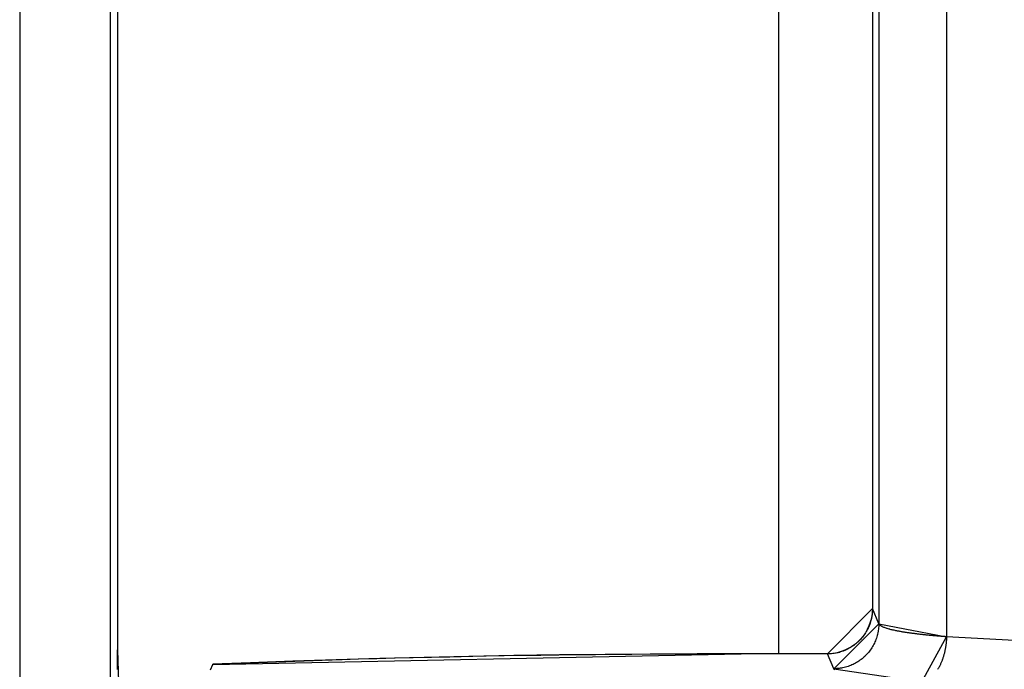
# Model space of a CAD drawing. Extents: x 0 to 1610, y 0 to 1166.
# Drawn here: x 559 to 566, y 480 to 485 of the extents above; entities that cross this region are included whole.
import ezdxf

# ---------------------------------------------------------------- set-up
doc = ezdxf.new("R2010")
doc.units = 0
doc.layers.add('0_COMPONENTS', color=7, linetype='CONTINUOUS')

msp = doc.modelspace()

# ---------------------------------------------------------------- linework, layer by layer
at = {"layer": '0_COMPONENTS', "color": 9, "linetype": 'Continuous'}
for p, q in [((559.3213, 599.1528), (559.3213, 385.7336)), ((559.9209, 599.1369), (559.9209, 385.7494)), ((565.4733, 490.706), (565.4737, 480.5192)), ((565.024, 490.6691), (565.024, 480.6054)), ((564.9814, 480.7065), (564.9812, 480.7065)), ((565.024, 480.6054), (564.9814, 480.7065)), ((569.1737, 480.3175), (565.4737, 480.5192)), ((564.11, 480.4051), (564.11, 480.4061)), ((564.6826, 480.4051), (564.11, 480.4051)), ((564.6826, 480.4051), (564.6826, 480.4061)), ((564.7242, 480.3064), (564.6826, 480.4051)), ((560.6042, 480.3352), (560.603, 480.3351))]:
    msp.add_line(p, q, dxfattribs=at)
at = {"layer": '0_COMPONENTS', "color": 7, "linetype": 'Continuous'}
for p, q in [((559.9706, 490.9517), (559.9706, 480.433)), ((564.3576, 490.9254), (564.3576, 480.4061)), ((564.9812, 490.6258), (564.9812, 480.7065)), ((564.6826, 480.4061), (564.11, 480.4061)), ((564.6969, 480.4065), (564.6826, 480.4061)), ((560.5881, 480.2997), (560.603, 480.3351)), ((560.603, 480.3351), (560.6041, 480.3364))]:
    msp.add_line(p, q, dxfattribs=at)
at = {"layer": '0_COMPONENTS', "color": 9, "linetype": 'Continuous'}
for points in [[(564.9814, 480.7065), (564.9809, 480.6976), (564.9804, 480.6887), (564.9797, 480.6798), (564.979, 480.6709), (564.978, 480.6621), (564.9768, 480.6533), (564.9759, 480.6481), (564.9734, 480.6359), (564.9713, 480.6272), (564.9689, 480.6187), (564.9662, 480.6102), (564.9632, 480.6017), (564.9593, 480.5917), (564.9566, 480.5852), (564.9529, 480.5771), (564.949, 480.5691), (564.9449, 480.5612), (564.9405, 480.5534), (564.936, 480.5458), (564.9319, 480.5394), (564.9261, 480.5309), (564.9209, 480.5238), (564.9154, 480.5167), (564.9098, 480.5098), (564.9039, 480.5032), (564.8949, 480.4936), (564.8916, 480.4903), (564.8851, 480.4841), (564.8785, 480.4782), (564.8717, 480.4724), (564.8647, 480.4669), (564.8576, 480.4616), (564.8495, 480.4559), (564.8429, 480.4516), (564.8353, 480.4469), (564.8276, 480.4425), (564.8197, 480.4383), (564.8118, 480.4343), (564.8037, 480.4306), (564.7975, 480.4279), (564.7872, 480.4238), (564.7788, 480.4207), (564.7703, 480.418), (564.7618, 480.4155), (564.7532, 480.4133), (564.7411, 480.4108), (564.7357, 480.4099), (564.7269, 480.4086), (564.7181, 480.4076), (564.7093, 480.4068), (564.7004, 480.4062), (564.6915, 480.4056), (564.6826, 480.4051)], [(565.024, 480.6054), (565.0235, 480.5965), (565.0229, 480.5877), (565.0222, 480.5788), (565.0213, 480.57), (565.0203, 480.5612), (565.019, 480.5525), (565.0181, 480.5473), (565.0155, 480.5351), (565.0133, 480.5266), (565.0108, 480.5181), (565.008, 480.5096), (565.005, 480.5013), (565.001, 480.4913), (564.9982, 480.4849), (564.9945, 480.4768), (564.9905, 480.4689), (564.9863, 480.4611), (564.9819, 480.4534), (564.9773, 480.4458), (564.9732, 480.4396), (564.9674, 480.4312), (564.9621, 480.4241), (564.9566, 480.4171), (564.9509, 480.4103), (564.945, 480.4037), (564.9359, 480.3943), (564.9326, 480.391), (564.9261, 480.3849), (564.9195, 480.3791), (564.9127, 480.3734), (564.9057, 480.3679), (564.8986, 480.3627), (564.8904, 480.357), (564.8838, 480.3528), (564.8763, 480.3482), (564.8686, 480.3438), (564.8608, 480.3396), (564.8528, 480.3357), (564.8447, 480.332), (564.8386, 480.3293), (564.8283, 480.3252), (564.82, 480.3222), (564.8115, 480.3195), (564.803, 480.317), (564.7944, 480.3148), (564.7824, 480.3123), (564.7771, 480.3114), (564.7683, 480.3101), (564.7596, 480.3091), (564.7507, 480.3082), (564.7419, 480.3075), (564.7331, 480.3069), (564.7242, 480.3064)], [(565.4737, 480.5192), (565.4685, 480.5196), (565.4633, 480.5199), (565.4581, 480.5203), (565.4529, 480.5207), (565.4477, 480.5211), (565.4425, 480.5215), (565.4373, 480.5219), (565.4321, 480.5223), (565.4269, 480.5227), (565.4217, 480.5231), (565.4165, 480.5235), (565.4113, 480.5239), (565.4061, 480.5244), (565.4009, 480.5248), (565.3957, 480.5252), (565.3895, 480.5258), (565.3853, 480.5261), (565.3801, 480.5266), (565.3749, 480.5271), (565.3697, 480.5275), (565.3645, 480.528), (565.3594, 480.5285), (565.3542, 480.529), (565.349, 480.5295), (565.3438, 480.5301), (565.3386, 480.5306), (565.3334, 480.5311), (565.3282, 480.5317), (565.323, 480.5322), (565.3179, 480.5328), (565.3137, 480.5332), (565.3075, 480.5339), (565.3023, 480.5345), (565.2971, 480.5351), (565.2919, 480.5357), (565.2868, 480.5363), (565.2816, 480.5369), (565.2764, 480.5376), (565.2712, 480.5382), (565.2661, 480.5389), (565.2597, 480.5397), (565.2557, 480.5402), (565.2506, 480.5409), (565.2454, 480.5415), (565.2402, 480.5422), (565.2351, 480.5429), (565.2299, 480.5437), (565.2247, 480.5444), (565.2196, 480.5451), (565.2144, 480.5459), (565.2084, 480.5468), (565.2041, 480.5474), (565.1989, 480.5482), (565.1938, 480.549), (565.1886, 480.5498), (565.1835, 480.5507), (565.1794, 480.5513), (565.1732, 480.5524), (565.1681, 480.5533), (565.1629, 480.5542), (565.1578, 480.5552), (565.1502, 480.5566), (565.1476, 480.5571), (565.1424, 480.5581), (565.1373, 480.5592), (565.1322, 480.5602), (565.1252, 480.5618), (565.122, 480.5625), (565.117, 480.5636), (565.1119, 480.5648), (565.1068, 480.5661), (565.0995, 480.5679), (565.0967, 480.5687), (565.0917, 480.57), (565.0867, 480.5714), (565.0798, 480.5735), (565.0767, 480.5745), (565.0717, 480.5761), (565.0668, 480.5778), (565.0608, 480.5799), (565.057, 480.5814), (565.0522, 480.5834), (565.0485, 480.5851), (565.0429, 480.588), (565.0369, 480.5915), (565.0339, 480.5935), (565.029, 480.5978), (565.0267, 480.6009), (565.024, 480.6054)], [(564.11, 480.4051), (563.989, 480.4048), (563.8681, 480.4044), (563.7472, 480.404), (563.6263, 480.4035), (563.5054, 480.4029), (563.3844, 480.4022), (563.2152, 480.4008), (563.1426, 480.4001), (563.0217, 480.3988), (562.9008, 480.3973), (562.7799, 480.3956), (562.659, 480.3937), (562.5381, 480.3917), (562.4172, 480.3895), (562.3289, 480.3878), (562.1754, 480.3847), (562.0545, 480.382), (561.9336, 480.3792), (561.8127, 480.3762), (561.6918, 480.373), (561.5709, 480.3695), (561.4622, 480.3662), (561.3292, 480.3619), (561.2084, 480.3578), (561.0875, 480.3535), (560.9667, 480.349), (560.8458, 480.3445), (560.725, 480.3398), (560.6042, 480.3352)]]:
    msp.add_lwpolyline(points, close=True, dxfattribs=at)
at = {"layer": '0_COMPONENTS', "color": 7, "linetype": 'Continuous'}
for points in [[(564.9812, 480.7065), (564.9809, 480.693), (564.9809, 480.693), (564.9786, 480.6668), (564.9786, 480.6668), (564.9741, 480.641), (564.9741, 480.641), (564.9673, 480.6156), (564.9673, 480.6156), (564.9584, 480.591), (564.9584, 480.591), (564.9474, 480.5674), (564.9474, 480.5674), (564.9344, 480.5447), (564.9344, 480.5447), (564.9195, 480.5234), (564.9195, 480.5234), (564.9028, 480.5034), (564.9028, 480.5034), (564.8845, 480.485), (564.8845, 480.485), (564.8647, 480.4682), (564.8647, 480.4682), (564.8435, 480.4533), (564.8435, 480.4533), (564.8211, 480.4403), (564.8211, 480.4403), (564.7976, 480.4292), (564.7976, 480.4292), (564.7733, 480.4203), (564.7733, 480.4203), (564.7483, 480.4135), (564.7483, 480.4135), (564.7227, 480.4089), (564.7227, 480.4089), (564.6969, 480.4065), (564.6969, 480.4065), (564.6969, 480.4065), (564.6969, 480.4065), (564.6969, 480.4065), (564.6969, 480.4065), (564.6969, 480.4065), (564.6969, 480.4065), (564.6969, 480.4065), (564.6969, 480.4065), (564.6969, 480.4065), (564.6969, 480.4065), (564.6969, 480.4065), (564.6969, 480.4065), (564.6969, 480.4065), (564.6969, 480.4065), (564.6969, 480.4065), (564.6969, 480.4065), (564.6969, 480.4065)], [(559.9712, 480.3027), (559.9711, 480.3058), (559.9711, 480.3089), (559.9711, 480.312), (559.971, 480.3151), (559.971, 480.3183), (559.971, 480.3214), (559.971, 480.3245), (559.971, 480.3276), (559.9709, 480.3307), (559.9709, 480.3338), (559.9709, 480.3367), (559.9709, 480.34), (559.9708, 480.3431), (559.9708, 480.3462), (559.9708, 480.3493), (559.9708, 480.3524), (559.9708, 480.3555), (559.9707, 480.3586), (559.9707, 480.3617), (559.9707, 480.3648), (559.9707, 480.3679), (559.9707, 480.371), (559.9707, 480.3741), (559.9707, 480.3772), (559.9707, 480.3803), (559.9706, 480.3849), (559.9706, 480.3865), (559.9706, 480.3896), (559.9706, 480.3927), (559.9706, 480.3958), (559.9706, 480.3989), (559.9706, 480.402), (559.9706, 480.4051), (559.9706, 480.4082), (559.9706, 480.4113), (559.9706, 480.4144), (559.9706, 480.4175), (559.9706, 480.4206), (559.9706, 480.4237), (559.9706, 480.4268), (559.9706, 480.4299), (559.9706, 480.433), (559.9869, 479.9356)], [(564.11, 480.4061), (563.8191, 480.4057), (563.8191, 480.4057), (563.5129, 480.4042), (563.5129, 480.4042), (563.2077, 480.4018), (563.2077, 480.4018), (562.9038, 480.3983), (562.9038, 480.3983), (562.6018, 480.3938), (562.6018, 480.3938), (562.3021, 480.3884), (562.3021, 480.3884), (562.0051, 480.3819), (562.0051, 480.3819), (561.7114, 480.3745), (561.7114, 480.3745), (561.4213, 480.3661), (561.4213, 480.3661), (561.1353, 480.3568), (561.1353, 480.3568), (560.8539, 480.3465), (560.8539, 480.3465), (560.6041, 480.3364), (560.6041, 480.3364), (560.6041, 480.3364), (560.6041, 480.3364), (560.6041, 480.3364), (560.6041, 480.3364), (560.6041, 480.3364), (560.6041, 480.3364), (560.6041, 480.3364), (560.6041, 480.3364), (560.6041, 480.3364), (560.6041, 480.3364), (560.6041, 480.3364)]]:
    msp.add_lwpolyline(points, dxfattribs=at)
at = {"layer": '0_COMPONENTS', "color": 9, "linetype": 'Continuous'}
for points in [[(565.3088, 480.2202), (565.4737, 480.5192), (565.4734, 480.5144), (565.473, 480.5097), (565.4727, 480.505), (565.4723, 480.5002), (565.472, 480.4955), (565.4716, 480.4908), (565.4712, 480.486), (565.4707, 480.4813), (565.4702, 480.4766), (565.4697, 480.4719), (565.4691, 480.4672), (565.4686, 480.4626), (565.4679, 480.4578), (565.4672, 480.4531), (565.4664, 480.4484), (565.4656, 480.4437), (565.4648, 480.4391), (565.4639, 480.4344), (565.4629, 480.4297), (565.4619, 480.4251), (565.4609, 480.4205), (565.4598, 480.4158), (565.4587, 480.4112), (565.4575, 480.4065), (565.4563, 480.402), (565.455, 480.3975), (565.4537, 480.3929), (565.4524, 480.3884), (565.451, 480.3838), (565.4496, 480.3793), (565.4481, 480.3748), (565.4465, 480.3703), (565.4442, 480.364), (565.4433, 480.3614), (565.4415, 480.357), (565.4398, 480.3526), (565.4379, 480.3482), (565.436, 480.3438), (565.4341, 480.3395), (565.4321, 480.3352), (565.43, 480.3309), (565.4279, 480.3267), (565.4268, 480.3244), (565.4235, 480.3183), (565.4212, 480.3141), (565.4188, 480.31), (565.4164, 480.3059), (565.4139, 480.3019)], [(564.7311, 480.2985), (564.7261, 480.3031), (564.7242, 480.3064), (565.3088, 480.2202)]]:
    msp.add_lwpolyline(points, dxfattribs=at)

doc.saveas('drawing.dxf')
